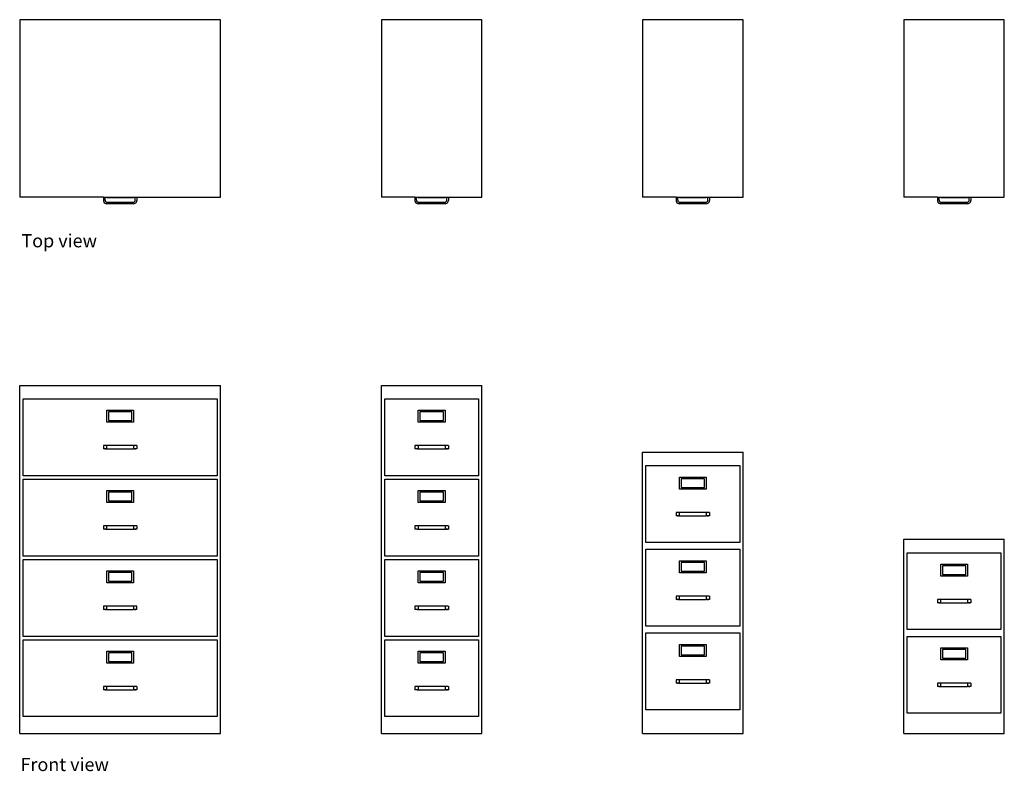
# Model space of a CAD drawing. Units: inches. Extents: x 78 to 225, y 84 to 196.
import ezdxf

# ---------------------------------------------------------------- set-up
doc = ezdxf.new("R2010")
doc.units = ezdxf.units.IN
doc.header["$MEASUREMENT"] = 0
doc.layers.add('Edges', color=7, linetype='Continuous')
doc.styles.get("Standard").update_dxf_attribs({"font": 'verdana.ttf'})

# ---------------------------------------------------------------- blocks, each defined once
blk = doc.blocks.new('Metal File Cabinets fr')
at = {"layer": 'Edges'}
for p, q in [((-81.19, 21.21), (-51.19, 21.21)), ((-81.19, -30.79), (-81.19, 21.21)), ((-51.19, -30.79), (-51.19, 21.21)), ((-27.19, 21.21), (-12.19, 21.21)), ((-27.19, -30.79), (-27.19, 21.21)), ((-12.19, -30.79), (-12.19, 21.21)), ((-80.69, 19.21), (-51.69, 19.21)), ((-80.69, 7.71), (-80.69, 19.21)), ((-51.69, 19.21), (-51.69, 7.71)), ((-26.69, 19.21), (-12.69, 19.21)), ((-26.69, 7.71), (-26.69, 19.21)), ((-12.69, 19.21), (-12.69, 7.71)), ((-68.19, 17.49), (-64.19, 17.49)), ((-68.19, 15.71), (-68.19, 17.49)), ((-64.44, 17.24), (-67.94, 17.24)), ((-67.94, 17.24), (-67.94, 15.96)), ((-64.44, 15.96), (-64.44, 17.24)), ((-64.19, 17.49), (-64.19, 15.71)), ((-21.69, 17.49), (-17.69, 17.49)), ((-21.69, 15.71), (-21.69, 17.49)), ((-17.94, 17.24), (-21.44, 17.24)), ((-21.44, 17.24), (-21.44, 15.96)), ((-17.94, 15.96), (-17.94, 17.24)), ((-17.69, 17.49), (-17.69, 15.71)), ((-64.19, 15.71), (-68.19, 15.71)), ((-67.94, 15.96), (-64.44, 15.96)), ((-17.69, 15.71), (-21.69, 15.71)), ((-21.44, 15.96), (-17.94, 15.96)), ((-68.69, 12.21), (-68.69, 11.71)), ((-68.69, 12.21), (-68.68, 12.21)), ((-68.21, 12.21), (-68.68, 12.21)), ((-68.21, 12.21), (-68.21, 11.71)), ((-64.19, 12.21), (-68.21, 12.21)), ((-64.19, 12.21), (-64.19, 11.71)), ((-63.71, 12.21), (-64.19, 12.21)), ((-63.71, 12.21), (-63.69, 12.21)), ((-63.69, 12.21), (-63.69, 11.71)), ((-22.19, 12.21), (-22.19, 11.71)), ((-22.19, 12.21), (-22.18, 12.21)), ((-21.71, 12.21), (-22.18, 12.21)), ((-21.71, 12.21), (-21.71, 11.71)), ((-17.69, 12.21), (-21.71, 12.21)), ((-17.69, 12.21), (-17.69, 11.71)), ((-17.21, 12.21), (-17.69, 12.21)), ((-17.21, 12.21), (-17.19, 12.21)), ((-17.19, 12.21), (-17.19, 11.71)), ((-68.69, 11.71), (-68.68, 11.71)), ((-68.46, 11.71), (-68.68, 11.71)), ((-68.46, 11.71), (-68.44, 11.71)), ((-68.44, 11.71), (-68.44, 11.71)), ((-68.44, 11.71), (-68.43, 11.71)), ((-68.35, 11.71), (-68.43, 11.71)), ((-68.35, 11.71), (-68.34, 11.71)), ((-68.34, 11.71), (-68.29, 11.71)), ((-68.29, 11.71), (-68.23, 11.71)), ((-68.23, 11.71), (-68.21, 11.71)), ((-68.21, 11.71), (-68.17, 11.71)), ((-68.17, 11.71), (-64.19, 11.71)), ((-64.07, 11.71), (-64.19, 11.71)), ((-64.07, 11.71), (-64.07, 11.71)), ((-64.07, 11.71), (-64.02, 11.71)), ((-63.95, 11.71), (-64.02, 11.71)), ((-63.95, 11.71), (-63.95, 11.71)), ((-63.95, 11.71), (-63.94, 11.71)), ((-63.84, 11.71), (-63.95, 11.71)), ((-63.94, 11.71), (-63.84, 11.71)), ((-63.71, 11.71), (-63.84, 11.71)), ((-63.71, 11.71), (-63.69, 11.71)), ((-22.19, 11.71), (-22.18, 11.71)), ((-21.96, 11.71), (-22.18, 11.71)), ((-21.96, 11.71), (-21.94, 11.71)), ((-21.94, 11.71), (-21.94, 11.71)), ((-21.94, 11.71), (-21.93, 11.71)), ((-21.85, 11.71), (-21.93, 11.71)), ((-21.85, 11.71), (-21.84, 11.71)), ((-21.84, 11.71), (-21.79, 11.71)), ((-21.79, 11.71), (-21.73, 11.71)), ((-21.73, 11.71), (-21.71, 11.71)), ((-21.71, 11.71), (-21.67, 11.71)), ((-21.67, 11.71), (-17.69, 11.71)), ((-17.57, 11.71), (-17.69, 11.71)), ((-17.57, 11.71), (-17.57, 11.71)), ((-17.57, 11.71), (-17.52, 11.71)), ((-17.45, 11.71), (-17.52, 11.71)), ((-17.45, 11.71), (-17.45, 11.71)), ((-17.45, 11.71), (-17.44, 11.71)), ((-17.34, 11.71), (-17.45, 11.71)), ((-17.44, 11.71), (-17.34, 11.71)), ((-17.21, 11.71), (-17.34, 11.71)), ((-17.21, 11.71), (-17.19, 11.71)), ((11.81, 11.21), (26.81, 11.21)), ((11.81, -30.79), (11.81, 11.21)), ((26.81, -30.79), (26.81, 11.21)), ((12.31, 9.21), (26.31, 9.21)), ((12.31, -2.29), (12.31, 9.21)), ((26.31, 9.21), (26.31, -2.29)), ((-51.69, 7.71), (-80.69, 7.71)), ((-12.69, 7.71), (-26.69, 7.71)), ((17.31, 7.49), (21.31, 7.49)), ((17.31, 5.71), (17.31, 7.49)), ((21.31, 7.49), (21.31, 5.71)), ((-80.69, 7.21), (-51.69, 7.21)), ((-80.69, -4.29), (-80.69, 7.21)), ((-51.69, 7.21), (-51.69, -4.29)), ((-26.69, 7.21), (-12.69, 7.21)), ((-26.69, -4.29), (-26.69, 7.21)), ((-12.69, 7.21), (-12.69, -4.29)), ((21.06, 7.24), (17.56, 7.24)), ((17.56, 7.24), (17.56, 5.96)), ((17.56, 5.96), (21.06, 5.96)), ((21.06, 5.96), (21.06, 7.24)), ((-68.19, 5.49), (-64.19, 5.49)), ((-68.19, 3.71), (-68.19, 5.49)), ((-64.44, 5.24), (-67.94, 5.24)), ((-67.94, 5.24), (-67.94, 3.96)), ((-64.44, 3.96), (-64.44, 5.24)), ((-64.19, 5.49), (-64.19, 3.71)), ((-21.69, 5.49), (-17.69, 5.49)), ((-21.69, 3.71), (-21.69, 5.49)), ((-17.94, 5.24), (-21.44, 5.24)), ((-21.44, 5.24), (-21.44, 3.96)), ((-17.94, 3.96), (-17.94, 5.24)), ((-17.69, 5.49), (-17.69, 3.71)), ((21.31, 5.71), (17.31, 5.71)), ((-64.19, 3.71), (-68.19, 3.71)), ((-67.94, 3.96), (-64.44, 3.96)), ((-17.69, 3.71), (-21.69, 3.71)), ((-21.44, 3.96), (-17.94, 3.96)), ((16.81, 2.21), (16.81, 1.71)), ((16.81, 2.21), (16.82, 2.21)), ((16.81, 1.71), (16.82, 1.71)), ((17.29, 2.21), (16.82, 2.21)), ((17.04, 1.71), (16.82, 1.71)), ((17.04, 1.71), (17.06, 1.71)), ((17.06, 1.71), (17.06, 1.71)), ((17.06, 1.71), (17.07, 1.71)), ((17.15, 1.71), (17.07, 1.71)), ((17.15, 1.71), (17.16, 1.71)), ((17.16, 1.71), (17.21, 1.71)), ((17.21, 1.71), (17.27, 1.71)), ((17.27, 1.71), (17.29, 1.71)), ((17.29, 2.21), (17.29, 1.71)), ((21.31, 2.21), (17.29, 2.21)), ((17.29, 1.71), (17.33, 1.71)), ((17.33, 1.71), (21.31, 1.71)), ((21.31, 2.21), (21.31, 1.71)), ((21.79, 2.21), (21.31, 2.21)), ((21.43, 1.71), (21.31, 1.71)), ((21.43, 1.71), (21.43, 1.71)), ((21.43, 1.71), (21.48, 1.71)), ((21.55, 1.71), (21.48, 1.71)), ((21.55, 1.71), (21.55, 1.71)), ((21.55, 1.71), (21.56, 1.71)), ((21.66, 1.71), (21.55, 1.71)), ((21.56, 1.71), (21.66, 1.71)), ((21.79, 1.71), (21.66, 1.71)), ((21.79, 2.21), (21.81, 2.21)), ((21.79, 1.71), (21.81, 1.71)), ((21.81, 2.21), (21.81, 1.71)), ((-68.69, 0.21), (-68.69, -0.29)), ((-68.69, 0.21), (-68.68, 0.21)), ((-68.21, 0.21), (-68.68, 0.21)), ((-68.21, 0.21), (-68.21, -0.29)), ((-64.19, 0.21), (-68.21, 0.21)), ((-64.19, 0.21), (-64.19, -0.29)), ((-63.71, 0.21), (-64.19, 0.21)), ((-63.71, 0.21), (-63.69, 0.21)), ((-63.69, 0.21), (-63.69, -0.29)), ((-22.19, 0.21), (-22.19, -0.29)), ((-22.19, 0.21), (-22.18, 0.21)), ((-21.71, 0.21), (-22.18, 0.21)), ((-21.71, 0.21), (-21.71, -0.29)), ((-17.69, 0.21), (-21.71, 0.21)), ((-17.69, 0.21), (-17.69, -0.29)), ((-17.21, 0.21), (-17.69, 0.21)), ((-17.21, 0.21), (-17.19, 0.21)), ((-17.19, 0.21), (-17.19, -0.29)), ((-68.69, -0.29), (-68.68, -0.29)), ((-68.46, -0.29), (-68.68, -0.29)), ((-68.46, -0.29), (-68.44, -0.29)), ((-68.44, -0.29), (-68.44, -0.29)), ((-68.44, -0.29), (-68.43, -0.29)), ((-68.35, -0.29), (-68.43, -0.29)), ((-68.35, -0.29), (-68.34, -0.29)), ((-68.34, -0.29), (-68.29, -0.29)), ((-68.29, -0.29), (-68.23, -0.29)), ((-68.23, -0.29), (-68.21, -0.29)), ((-68.21, -0.29), (-68.17, -0.29)), ((-68.17, -0.29), (-64.19, -0.29)), ((-64.07, -0.29), (-64.19, -0.29)), ((-64.07, -0.29), (-64.07, -0.29)), ((-64.07, -0.29), (-64.02, -0.29)), ((-63.95, -0.29), (-64.02, -0.29)), ((-63.95, -0.29), (-63.95, -0.29)), ((-63.84, -0.29), (-63.95, -0.29)), ((-63.95, -0.29), (-63.94, -0.29)), ((-63.94, -0.29), (-63.84, -0.29)), ((-63.71, -0.29), (-63.84, -0.29)), ((-63.71, -0.29), (-63.69, -0.29)), ((-22.19, -0.29), (-22.18, -0.29)), ((-21.96, -0.29), (-22.18, -0.29)), ((-21.96, -0.29), (-21.94, -0.29)), ((-21.94, -0.29), (-21.94, -0.29)), ((-21.94, -0.29), (-21.93, -0.29)), ((-21.85, -0.29), (-21.93, -0.29)), ((-21.85, -0.29), (-21.84, -0.29)), ((-21.84, -0.29), (-21.79, -0.29)), ((-21.79, -0.29), (-21.73, -0.29)), ((-21.73, -0.29), (-21.71, -0.29)), ((-21.71, -0.29), (-21.67, -0.29)), ((-21.67, -0.29), (-17.69, -0.29)), ((-17.57, -0.29), (-17.69, -0.29)), ((-17.57, -0.29), (-17.57, -0.29)), ((-17.57, -0.29), (-17.52, -0.29)), ((-17.45, -0.29), (-17.52, -0.29)), ((-17.45, -0.29), (-17.45, -0.29)), ((-17.34, -0.29), (-17.45, -0.29)), ((-17.45, -0.29), (-17.44, -0.29)), ((-17.44, -0.29), (-17.34, -0.29)), ((-17.21, -0.29), (-17.34, -0.29)), ((-17.21, -0.29), (-17.19, -0.29)), ((26.31, -2.29), (12.31, -2.29)), ((50.81, -1.79), (65.81, -1.79)), ((50.81, -30.79), (50.81, -1.79)), ((65.81, -30.79), (65.81, -1.79)), ((-51.69, -4.29), (-80.69, -4.29)), ((-12.69, -4.29), (-26.69, -4.29)), ((12.31, -3.29), (26.31, -3.29)), ((12.31, -14.79), (12.31, -3.29)), ((26.31, -3.29), (26.31, -14.79)), ((51.31, -3.79), (65.31, -3.79)), ((51.31, -15.29), (51.31, -3.79)), ((65.31, -3.79), (65.31, -15.29)), ((-80.69, -4.79), (-51.69, -4.79)), ((-80.69, -16.29), (-80.69, -4.79)), ((-51.69, -4.79), (-51.69, -16.29)), ((-26.69, -4.79), (-12.69, -4.79)), ((-26.69, -16.29), (-26.69, -4.79)), ((-12.69, -4.79), (-12.69, -16.29)), ((17.31, -5.01), (21.31, -5.01)), ((17.31, -6.79), (17.31, -5.01)), ((21.06, -5.26), (17.56, -5.26)), ((17.56, -5.26), (17.56, -6.54)), ((21.06, -6.54), (21.06, -5.26)), ((21.31, -5.01), (21.31, -6.79)), ((56.31, -5.51), (60.31, -5.51)), ((56.31, -7.29), (56.31, -5.51)), ((60.06, -5.76), (56.56, -5.76)), ((56.56, -5.76), (56.56, -7.04)), ((60.06, -7.04), (60.06, -5.76)), ((60.31, -5.51), (60.31, -7.29)), ((-68.19, -6.51), (-64.19, -6.51)), ((-68.19, -8.29), (-68.19, -6.51)), ((-64.44, -6.76), (-67.94, -6.76)), ((-67.94, -6.76), (-67.94, -8.04)), ((-64.44, -8.04), (-64.44, -6.76)), ((-64.19, -6.51), (-64.19, -8.29)), ((-21.69, -6.51), (-17.69, -6.51)), ((-21.69, -8.29), (-21.69, -6.51)), ((-17.94, -6.76), (-21.44, -6.76)), ((-21.44, -6.76), (-21.44, -8.04)), ((-17.94, -8.04), (-17.94, -6.76)), ((-17.69, -6.51), (-17.69, -8.29)), ((21.31, -6.79), (17.31, -6.79)), ((17.56, -6.54), (21.06, -6.54)), ((60.31, -7.29), (56.31, -7.29)), ((56.56, -7.04), (60.06, -7.04)), ((-64.19, -8.29), (-68.19, -8.29)), ((-67.94, -8.04), (-64.44, -8.04)), ((-17.69, -8.29), (-21.69, -8.29)), ((-21.44, -8.04), (-17.94, -8.04)), ((16.81, -10.29), (16.81, -10.79)), ((16.81, -10.29), (16.82, -10.29)), ((17.29, -10.29), (16.82, -10.29)), ((17.29, -10.29), (17.29, -10.79)), ((21.31, -10.29), (17.29, -10.29)), ((21.31, -10.29), (21.31, -10.79)), ((21.79, -10.29), (21.31, -10.29)), ((21.79, -10.29), (21.81, -10.29)), ((21.81, -10.29), (21.81, -10.79)), ((16.81, -10.79), (16.82, -10.79)), ((17.04, -10.79), (16.82, -10.79)), ((17.04, -10.79), (17.06, -10.79)), ((17.06, -10.79), (17.06, -10.79)), ((17.06, -10.79), (17.07, -10.79)), ((17.15, -10.79), (17.07, -10.79)), ((17.15, -10.79), (17.16, -10.79)), ((17.16, -10.79), (17.21, -10.79)), ((17.21, -10.79), (17.27, -10.79)), ((17.27, -10.79), (17.29, -10.79)), ((17.29, -10.79), (17.33, -10.79)), ((17.33, -10.79), (21.31, -10.79)), ((21.43, -10.79), (21.31, -10.79)), ((21.43, -10.79), (21.43, -10.79)), ((21.43, -10.79), (21.48, -10.79)), ((21.55, -10.79), (21.48, -10.79)), ((21.55, -10.79), (21.55, -10.79)), ((21.55, -10.79), (21.56, -10.79)), ((21.66, -10.79), (21.55, -10.79)), ((21.56, -10.79), (21.66, -10.79)), ((21.79, -10.79), (21.66, -10.79)), ((21.79, -10.79), (21.81, -10.79)), ((55.81, -10.79), (55.81, -11.29)), ((55.81, -10.79), (55.82, -10.79)), ((55.81, -11.29), (55.82, -11.29)), ((56.29, -10.79), (55.82, -10.79)), ((56.04, -11.29), (55.82, -11.29)), ((56.04, -11.29), (56.06, -11.29)), ((56.06, -11.29), (56.06, -11.29)), ((56.06, -11.29), (56.07, -11.29)), ((56.15, -11.29), (56.07, -11.29)), ((56.15, -11.29), (56.16, -11.29)), ((56.16, -11.29), (56.21, -11.29)), ((56.21, -11.29), (56.27, -11.29)), ((56.27, -11.29), (56.29, -11.29)), ((56.29, -10.79), (56.29, -11.29)), ((60.31, -10.79), (56.29, -10.79)), ((56.29, -11.29), (56.33, -11.29)), ((56.33, -11.29), (60.31, -11.29)), ((60.31, -10.79), (60.31, -11.29)), ((60.79, -10.79), (60.31, -10.79)), ((60.43, -11.29), (60.31, -11.29)), ((60.43, -11.29), (60.43, -11.29)), ((60.43, -11.29), (60.48, -11.29)), ((60.55, -11.29), (60.48, -11.29)), ((60.55, -11.29), (60.55, -11.29)), ((60.55, -11.29), (60.56, -11.29)), ((60.66, -11.29), (60.55, -11.29)), ((60.56, -11.29), (60.66, -11.29)), ((60.79, -11.29), (60.66, -11.29)), ((60.79, -10.79), (60.81, -10.79)), ((60.79, -11.29), (60.81, -11.29)), ((60.81, -10.79), (60.81, -11.29)), ((-68.69, -11.79), (-68.69, -12.29)), ((-68.69, -11.79), (-68.68, -11.79)), ((-68.69, -12.29), (-68.68, -12.29)), ((-68.21, -11.79), (-68.68, -11.79)), ((-68.46, -12.29), (-68.68, -12.29)), ((-68.46, -12.29), (-68.44, -12.29)), ((-68.44, -12.29), (-68.44, -12.29)), ((-68.44, -12.29), (-68.43, -12.29)), ((-68.35, -12.29), (-68.43, -12.29)), ((-68.35, -12.29), (-68.34, -12.29)), ((-68.34, -12.29), (-68.29, -12.29)), ((-68.29, -12.29), (-68.23, -12.29)), ((-68.23, -12.29), (-68.21, -12.29)), ((-68.21, -11.79), (-68.21, -12.29)), ((-64.19, -11.79), (-68.21, -11.79)), ((-68.21, -12.29), (-68.17, -12.29)), ((-68.17, -12.29), (-64.19, -12.29)), ((-64.19, -11.79), (-64.19, -12.29)), ((-63.71, -11.79), (-64.19, -11.79)), ((-64.07, -12.29), (-64.19, -12.29)), ((-64.07, -12.29), (-64.07, -12.29)), ((-64.07, -12.29), (-64.02, -12.29)), ((-63.95, -12.29), (-64.02, -12.29)), ((-63.95, -12.29), (-63.95, -12.29)), ((-63.95, -12.29), (-63.94, -12.29)), ((-63.84, -12.29), (-63.95, -12.29)), ((-63.94, -12.29), (-63.84, -12.29)), ((-63.71, -12.29), (-63.84, -12.29)), ((-63.71, -11.79), (-63.69, -11.79)), ((-63.71, -12.29), (-63.69, -12.29)), ((-63.69, -12.29), (-63.69, -11.79)), ((-22.19, -11.79), (-22.19, -12.29)), ((-22.19, -11.79), (-22.18, -11.79)), ((-22.19, -12.29), (-22.18, -12.29)), ((-21.71, -11.79), (-22.18, -11.79)), ((-21.96, -12.29), (-22.18, -12.29)), ((-21.96, -12.29), (-21.94, -12.29)), ((-21.94, -12.29), (-21.94, -12.29)), ((-21.94, -12.29), (-21.93, -12.29)), ((-21.85, -12.29), (-21.93, -12.29)), ((-21.85, -12.29), (-21.84, -12.29)), ((-21.84, -12.29), (-21.79, -12.29)), ((-21.79, -12.29), (-21.73, -12.29)), ((-21.73, -12.29), (-21.71, -12.29)), ((-21.71, -11.79), (-21.71, -12.29)), ((-17.69, -11.79), (-21.71, -11.79)), ((-21.71, -12.29), (-21.67, -12.29)), ((-21.67, -12.29), (-17.69, -12.29)), ((-17.69, -11.79), (-17.69, -12.29)), ((-17.21, -11.79), (-17.69, -11.79)), ((-17.57, -12.29), (-17.69, -12.29)), ((-17.57, -12.29), (-17.57, -12.29)), ((-17.57, -12.29), (-17.52, -12.29)), ((-17.45, -12.29), (-17.52, -12.29)), ((-17.45, -12.29), (-17.45, -12.29)), ((-17.34, -12.29), (-17.45, -12.29)), ((-17.45, -12.29), (-17.44, -12.29)), ((-17.44, -12.29), (-17.34, -12.29)), ((-17.21, -12.29), (-17.34, -12.29)), ((-17.21, -11.79), (-17.19, -11.79)), ((-17.21, -12.29), (-17.19, -12.29)), ((-17.19, -11.79), (-17.19, -12.29)), ((26.31, -14.79), (12.31, -14.79)), ((12.31, -15.79), (26.31, -15.79)), ((12.31, -27.29), (12.31, -15.79)), ((26.31, -15.79), (26.31, -27.29)), ((65.31, -15.29), (51.31, -15.29)), ((-51.69, -16.29), (-80.69, -16.29)), ((-80.69, -16.79), (-51.69, -16.79)), ((-80.69, -28.29), (-80.69, -16.79)), ((-51.69, -16.79), (-51.69, -28.29)), ((-12.69, -16.29), (-26.69, -16.29)), ((-26.69, -16.79), (-12.69, -16.79)), ((-26.69, -28.29), (-26.69, -16.79)), ((-12.69, -16.79), (-12.69, -28.29)), ((17.31, -17.51), (21.31, -17.51)), ((17.31, -19.29), (17.31, -17.51)), ((21.31, -17.51), (21.31, -19.29)), ((51.31, -16.29), (65.31, -16.29)), ((51.31, -27.79), (51.31, -16.29)), ((65.31, -16.29), (65.31, -27.79)), ((-68.19, -18.51), (-64.19, -18.51)), ((-68.19, -20.29), (-68.19, -18.51)), ((-64.44, -18.76), (-67.94, -18.76)), ((-67.94, -18.76), (-67.94, -20.04)), ((-64.44, -20.04), (-64.44, -18.76)), ((-64.19, -18.51), (-64.19, -20.29)), ((-21.69, -18.51), (-17.69, -18.51)), ((-21.69, -20.29), (-21.69, -18.51)), ((-17.94, -18.76), (-21.44, -18.76)), ((-21.44, -18.76), (-21.44, -20.04)), ((-17.94, -20.04), (-17.94, -18.76)), ((-17.69, -18.51), (-17.69, -20.29)), ((21.06, -17.76), (17.56, -17.76)), ((17.56, -17.76), (17.56, -19.04)), ((17.56, -19.04), (21.06, -19.04)), ((21.06, -19.04), (21.06, -17.76)), ((56.31, -18.01), (60.31, -18.01)), ((56.31, -19.79), (56.31, -18.01)), ((60.06, -18.26), (56.56, -18.26)), ((56.56, -18.26), (56.56, -19.54)), ((60.06, -19.54), (60.06, -18.26)), ((60.31, -18.01), (60.31, -19.79)), ((-64.19, -20.29), (-68.19, -20.29)), ((-67.94, -20.04), (-64.44, -20.04)), ((-17.69, -20.29), (-21.69, -20.29)), ((-21.44, -20.04), (-17.94, -20.04)), ((21.31, -19.29), (17.31, -19.29)), ((60.31, -19.79), (56.31, -19.79)), ((56.56, -19.54), (60.06, -19.54)), ((16.81, -22.79), (16.81, -23.29)), ((16.81, -22.79), (16.82, -22.79)), ((16.81, -23.29), (16.82, -23.29)), ((17.29, -22.79), (16.82, -22.79)), ((17.04, -23.29), (16.82, -23.29)), ((17.04, -23.29), (17.06, -23.29)), ((17.06, -23.29), (17.06, -23.29)), ((17.06, -23.29), (17.07, -23.29)), ((17.15, -23.29), (17.07, -23.29)), ((17.15, -23.29), (17.16, -23.29)), ((17.16, -23.29), (17.21, -23.29)), ((17.21, -23.29), (17.27, -23.29)), ((17.27, -23.29), (17.29, -23.29)), ((17.29, -22.79), (17.29, -23.29)), ((21.31, -22.79), (17.29, -22.79)), ((17.29, -23.29), (17.33, -23.29)), ((17.33, -23.29), (21.31, -23.29)), ((21.31, -22.79), (21.31, -23.29)), ((21.79, -22.79), (21.31, -22.79)), ((21.43, -23.29), (21.31, -23.29)), ((21.43, -23.29), (21.43, -23.29)), ((21.43, -23.29), (21.48, -23.29)), ((21.55, -23.29), (21.48, -23.29)), ((21.55, -23.29), (21.55, -23.29)), ((21.55, -23.29), (21.56, -23.29)), ((21.66, -23.29), (21.55, -23.29)), ((21.56, -23.29), (21.66, -23.29)), ((21.79, -23.29), (21.66, -23.29)), ((21.79, -22.79), (21.81, -22.79)), ((21.79, -23.29), (21.81, -23.29)), ((21.81, -22.79), (21.81, -23.29)), ((55.81, -23.29), (55.81, -23.79)), ((55.81, -23.29), (55.82, -23.29)), ((56.29, -23.29), (55.82, -23.29)), ((56.29, -23.29), (56.29, -23.79)), ((60.31, -23.29), (56.29, -23.29)), ((60.31, -23.29), (60.31, -23.79)), ((60.79, -23.29), (60.31, -23.29)), ((60.79, -23.29), (60.81, -23.29)), ((60.81, -23.29), (60.81, -23.79)), ((-68.69, -23.79), (-68.69, -24.29)), ((-68.69, -23.79), (-68.68, -23.79)), ((-68.69, -24.29), (-68.68, -24.29)), ((-68.21, -23.79), (-68.68, -23.79)), ((-68.46, -24.29), (-68.68, -24.29)), ((-68.46, -24.29), (-68.44, -24.29)), ((-68.44, -24.29), (-68.44, -24.29)), ((-68.44, -24.29), (-68.43, -24.29)), ((-68.35, -24.29), (-68.43, -24.29)), ((-68.35, -24.29), (-68.34, -24.29)), ((-68.34, -24.29), (-68.29, -24.29)), ((-68.29, -24.29), (-68.23, -24.29)), ((-68.23, -24.29), (-68.21, -24.29)), ((-68.21, -23.79), (-68.21, -24.29)), ((-64.19, -23.79), (-68.21, -23.79)), ((-68.21, -24.29), (-68.17, -24.29)), ((-68.17, -24.29), (-64.19, -24.29)), ((-64.19, -23.79), (-64.19, -24.29)), ((-63.71, -23.79), (-64.19, -23.79)), ((-64.07, -24.29), (-64.19, -24.29)), ((-64.07, -24.29), (-64.07, -24.29)), ((-64.07, -24.29), (-64.02, -24.29)), ((-63.95, -24.29), (-64.02, -24.29)), ((-63.95, -24.29), (-63.95, -24.29)), ((-63.95, -24.29), (-63.94, -24.29)), ((-63.84, -24.29), (-63.95, -24.29)), ((-63.94, -24.29), (-63.84, -24.29)), ((-63.71, -24.29), (-63.84, -24.29)), ((-63.71, -23.79), (-63.69, -23.79)), ((-63.71, -24.29), (-63.69, -24.29)), ((-63.69, -23.79), (-63.69, -24.29)), ((-22.19, -23.79), (-22.19, -24.29)), ((-22.19, -23.79), (-22.18, -23.79)), ((-22.19, -24.29), (-22.18, -24.29)), ((-21.71, -23.79), (-22.18, -23.79)), ((-21.96, -24.29), (-22.18, -24.29)), ((-21.96, -24.29), (-21.94, -24.29)), ((-21.94, -24.29), (-21.94, -24.29)), ((-21.94, -24.29), (-21.93, -24.29)), ((-21.85, -24.29), (-21.93, -24.29)), ((-21.85, -24.29), (-21.84, -24.29)), ((-21.84, -24.29), (-21.79, -24.29)), ((-21.79, -24.29), (-21.73, -24.29)), ((-21.73, -24.29), (-21.71, -24.29)), ((-21.71, -23.79), (-21.71, -24.29)), ((-17.69, -23.79), (-21.71, -23.79)), ((-21.71, -24.29), (-21.67, -24.29)), ((-21.67, -24.29), (-17.69, -24.29)), ((-17.69, -23.79), (-17.69, -24.29)), ((-17.21, -23.79), (-17.69, -23.79)), ((-17.57, -24.29), (-17.69, -24.29)), ((-17.57, -24.29), (-17.57, -24.29)), ((-17.57, -24.29), (-17.52, -24.29)), ((-17.45, -24.29), (-17.52, -24.29)), ((-17.45, -24.29), (-17.45, -24.29)), ((-17.45, -24.29), (-17.44, -24.29)), ((-17.34, -24.29), (-17.45, -24.29)), ((-17.44, -24.29), (-17.34, -24.29)), ((-17.21, -24.29), (-17.34, -24.29)), ((-17.21, -23.79), (-17.19, -23.79)), ((-17.21, -24.29), (-17.19, -24.29)), ((-17.19, -23.79), (-17.19, -24.29)), ((55.81, -23.79), (55.82, -23.79)), ((56.04, -23.79), (55.82, -23.79)), ((56.04, -23.79), (56.06, -23.79)), ((56.06, -23.79), (56.06, -23.79)), ((56.06, -23.79), (56.07, -23.79)), ((56.15, -23.79), (56.07, -23.79)), ((56.15, -23.79), (56.16, -23.79)), ((56.16, -23.79), (56.21, -23.79)), ((56.21, -23.79), (56.27, -23.79)), ((56.27, -23.79), (56.29, -23.79)), ((56.29, -23.79), (56.33, -23.79)), ((56.33, -23.79), (60.31, -23.79)), ((60.43, -23.79), (60.31, -23.79)), ((60.43, -23.79), (60.43, -23.79)), ((60.43, -23.79), (60.48, -23.79)), ((60.55, -23.79), (60.48, -23.79)), ((60.55, -23.79), (60.55, -23.79)), ((60.55, -23.79), (60.56, -23.79)), ((60.66, -23.79), (60.55, -23.79)), ((60.56, -23.79), (60.66, -23.79)), ((60.79, -23.79), (60.66, -23.79)), ((60.79, -23.79), (60.81, -23.79)), ((26.31, -27.29), (12.31, -27.29)), ((65.31, -27.79), (51.31, -27.79)), ((-51.69, -28.29), (-80.69, -28.29)), ((-12.69, -28.29), (-26.69, -28.29)), ((-81.19, -30.79), (-51.19, -30.79)), ((-27.19, -30.79), (-12.19, -30.79)), ((11.81, -30.79), (26.81, -30.79)), ((50.81, -30.79), (65.81, -30.79))]:
    blk.add_line(p, q, dxfattribs=at)
blk = doc.blocks.new('File_Cabinets pl')
at = {"layer": 'Edges'}
for p, q in [((-73.5, 13.75), (-73.5, -12.75)), ((-43.5, 13.75), (-73.5, 13.75)), ((-43.5, -12.75), (-43.5, 13.75)), ((-19.5, 13.75), (-19.5, -12.75)), ((-4.5, 13.75), (-19.5, 13.75)), ((-4.5, -12.75), (-4.5, 13.75)), ((19.5, 13.75), (19.5, -12.75)), ((34.5, 13.75), (19.5, 13.75)), ((34.5, -12.75), (34.5, 13.75)), ((58.5, 13.75), (58.5, -12.75)), ((73.5, 13.75), (58.5, 13.75)), ((73.5, -12.75), (73.5, 13.75)), ((-61, -12.75), (-73.5, -12.75)), ((-61, -12.75), (-61, -13.23)), ((-61, -12.75), (-60.75, -12.75)), ((-61, -13.23), (-60.99, -13.36)), ((-60.75, -13.21), (-60.75, -12.75)), ((-60.75, -12.75), (-60.5, -12.75)), ((-60.75, -13.21), (-60.75, -13.27)), ((-60.5, -12.75), (-56.5, -12.75)), ((-60.5, -12.75), (-60.5, -12.88)), ((-56.5, -12.88), (-60.5, -12.88)), ((-56.5, -12.75), (-56.5, -12.88)), ((-56.5, -12.75), (-56.25, -12.75)), ((-56.25, -13.25), (-56.25, -12.75)), ((-56.25, -12.75), (-56, -12.75)), ((-56, -12.75), (-56, -13.25)), ((-56, -12.75), (-43.5, -12.75)), ((-14.5, -12.75), (-19.5, -12.75)), ((-14.5, -12.75), (-14.5, -13.23)), ((-14.5, -12.75), (-14.25, -12.75)), ((-14.5, -13.23), (-14.49, -13.36)), ((-14.25, -13.21), (-14.25, -12.75)), ((-14.25, -12.75), (-14, -12.75)), ((-14.25, -13.21), (-14.25, -13.27)), ((-14, -12.75), (-10, -12.75)), ((-14, -12.75), (-14, -12.88)), ((-10, -12.88), (-14, -12.88)), ((-10, -12.75), (-10, -12.88)), ((-10, -12.75), (-9.75, -12.75)), ((-9.75, -13.25), (-9.75, -12.75)), ((-9.75, -12.75), (-9.5, -12.75)), ((-9.5, -12.75), (-9.5, -13.25)), ((-9.5, -12.75), (-4.5, -12.75)), ((24.5, -12.75), (19.5, -12.75)), ((24.5, -12.75), (24.5, -13.23)), ((24.5, -12.75), (24.75, -12.75)), ((24.5, -13.23), (24.51, -13.36)), ((24.75, -13.21), (24.75, -12.75)), ((24.75, -12.75), (25, -12.75)), ((24.75, -13.21), (24.75, -13.27)), ((25, -12.75), (25, -12.88)), ((25, -12.75), (29, -12.75)), ((29, -12.88), (25, -12.88)), ((29, -12.75), (29.25, -12.75)), ((29, -12.75), (29, -12.88)), ((29.25, -13.25), (29.25, -12.75)), ((29.25, -12.75), (29.5, -12.75)), ((29.5, -12.75), (29.5, -13.25)), ((29.5, -12.75), (34.5, -12.75)), ((63.5, -12.75), (58.5, -12.75)), ((63.5, -12.75), (63.5, -13.23)), ((63.5, -12.75), (63.75, -12.75)), ((63.5, -13.23), (63.51, -13.36)), ((63.75, -13.21), (63.75, -12.75)), ((63.75, -12.75), (64, -12.75)), ((63.75, -13.21), (63.75, -13.27)), ((64, -12.75), (64, -12.88)), ((64, -12.75), (68, -12.75)), ((68, -12.88), (64, -12.88)), ((68, -12.75), (68.25, -12.75)), ((68, -12.75), (68, -12.88)), ((68.25, -13.25), (68.25, -12.75)), ((68.25, -12.75), (68.5, -12.75)), ((68.5, -12.75), (68.5, -13.25)), ((68.5, -12.75), (73.5, -12.75)), ((-60.99, -13.36), (-60.94, -13.48)), ((-60.94, -13.48), (-60.87, -13.59)), ((-60.87, -13.59), (-60.77, -13.67)), ((-60.77, -13.67), (-60.65, -13.72)), ((-60.75, -13.27), (-60.73, -13.34)), ((-60.73, -13.34), (-60.7, -13.39)), ((-60.7, -13.39), (-60.66, -13.44)), ((-60.66, -13.44), (-60.6, -13.48)), ((-60.65, -13.72), (-60.52, -13.75)), ((-60.6, -13.48), (-60.54, -13.49)), ((-60.54, -13.49), (-60.47, -13.5)), ((-56.5, -13.75), (-60.52, -13.75)), ((-60.47, -13.5), (-56.5, -13.5)), ((-56.5, -13.5), (-56.44, -13.49)), ((-56.5, -13.75), (-56.37, -13.73)), ((-56.44, -13.49), (-56.38, -13.46)), ((-56.38, -13.46), (-56.32, -13.43)), ((-56.37, -13.73), (-56.25, -13.68)), ((-56.32, -13.43), (-56.29, -13.37)), ((-56.29, -13.37), (-56.26, -13.31)), ((-56.26, -13.31), (-56.25, -13.25)), ((-56.25, -13.68), (-56.15, -13.6)), ((-56.15, -13.6), (-56.07, -13.5)), ((-56.07, -13.5), (-56.02, -13.38)), ((-56.02, -13.38), (-56, -13.25)), ((-14.49, -13.36), (-14.44, -13.48)), ((-14.44, -13.48), (-14.37, -13.59)), ((-14.37, -13.59), (-14.27, -13.67)), ((-14.27, -13.67), (-14.15, -13.72)), ((-14.25, -13.27), (-14.23, -13.34)), ((-14.23, -13.34), (-14.2, -13.39)), ((-14.2, -13.39), (-14.16, -13.44)), ((-14.16, -13.44), (-14.1, -13.48)), ((-14.15, -13.72), (-14.02, -13.75)), ((-14.1, -13.48), (-14.04, -13.49)), ((-14.04, -13.49), (-13.97, -13.5)), ((-10, -13.75), (-14.02, -13.75)), ((-13.97, -13.5), (-10, -13.5)), ((-10, -13.5), (-9.94, -13.49)), ((-10, -13.75), (-9.87, -13.73)), ((-9.94, -13.49), (-9.88, -13.46)), ((-9.88, -13.46), (-9.82, -13.43)), ((-9.87, -13.73), (-9.75, -13.68)), ((-9.82, -13.43), (-9.79, -13.37)), ((-9.79, -13.37), (-9.76, -13.31)), ((-9.76, -13.31), (-9.75, -13.25)), ((-9.75, -13.68), (-9.65, -13.6)), ((-9.65, -13.6), (-9.57, -13.5)), ((-9.57, -13.5), (-9.52, -13.38)), ((-9.52, -13.38), (-9.5, -13.25)), ((24.51, -13.36), (24.56, -13.48)), ((24.56, -13.48), (24.63, -13.59)), ((24.63, -13.59), (24.73, -13.67)), ((24.73, -13.67), (24.85, -13.72)), ((24.75, -13.27), (24.77, -13.34)), ((24.77, -13.34), (24.8, -13.39)), ((24.8, -13.39), (24.84, -13.44)), ((24.84, -13.44), (24.9, -13.48)), ((24.85, -13.72), (24.98, -13.75)), ((24.9, -13.48), (24.96, -13.49)), ((24.96, -13.49), (25.03, -13.5)), ((29, -13.75), (24.98, -13.75)), ((25.03, -13.5), (29, -13.5)), ((29, -13.5), (29.06, -13.49)), ((29, -13.75), (29.13, -13.73)), ((29.06, -13.49), (29.12, -13.46)), ((29.12, -13.46), (29.18, -13.43)), ((29.13, -13.73), (29.25, -13.68)), ((29.18, -13.43), (29.21, -13.37)), ((29.21, -13.37), (29.24, -13.31)), ((29.24, -13.31), (29.25, -13.25)), ((29.25, -13.68), (29.35, -13.6)), ((29.35, -13.6), (29.43, -13.5)), ((29.43, -13.5), (29.48, -13.38)), ((29.48, -13.38), (29.5, -13.25)), ((63.51, -13.36), (63.56, -13.48)), ((63.56, -13.48), (63.63, -13.59)), ((63.63, -13.59), (63.73, -13.67)), ((63.73, -13.67), (63.85, -13.72)), ((63.75, -13.27), (63.77, -13.34)), ((63.77, -13.34), (63.8, -13.39)), ((63.8, -13.39), (63.84, -13.44)), ((63.84, -13.44), (63.9, -13.48)), ((63.85, -13.72), (63.98, -13.75)), ((63.9, -13.48), (63.96, -13.49)), ((63.96, -13.49), (64.03, -13.5)), ((68, -13.75), (63.98, -13.75)), ((64.03, -13.5), (68, -13.5)), ((68, -13.5), (68.06, -13.49)), ((68, -13.75), (68.13, -13.73)), ((68.06, -13.49), (68.12, -13.46)), ((68.12, -13.46), (68.18, -13.43)), ((68.13, -13.73), (68.25, -13.68)), ((68.18, -13.43), (68.21, -13.37)), ((68.21, -13.37), (68.24, -13.31)), ((68.24, -13.31), (68.25, -13.25)), ((68.25, -13.68), (68.35, -13.6)), ((68.35, -13.6), (68.43, -13.5)), ((68.43, -13.5), (68.48, -13.38)), ((68.48, -13.38), (68.5, -13.25))]:
    blk.add_line(p, q, dxfattribs=at)

msp = doc.modelspace()

# ---------------------------------------------------------------- block references
for name, p in [('File_Cabinets pl', (151.02, 182.63)), ('Metal File Cabinets fr', (158.71, 120.54))]:
    msp.add_blockref(name, p)

# ---------------------------------------------------------------- texts
for s, p in [('Top view', (77.77, 162.37)), ('Front view', (77.64, 84.12))]:
    msp.add_text(s, height=1.971).set_placement(p)

doc.saveas('drawing.dxf')
